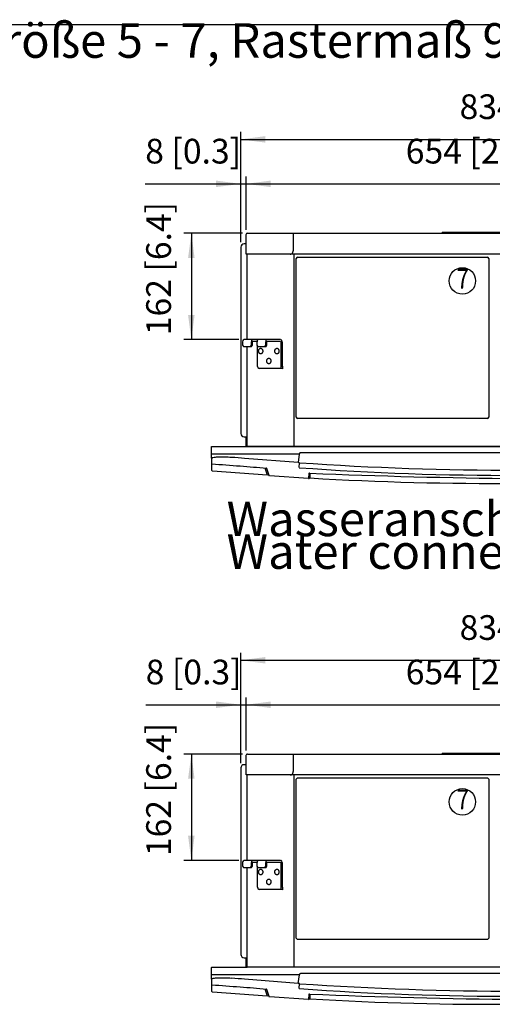
# Model space of a CAD drawing. Units: millimetres. Extents: x 14825 to 21551, y -16892 to -12508.
# Drawn here: x 16497 to 17214, y -14043 to -12548 of the extents above; entities that cross this region are included whole.
import ezdxf

# ---------------------------------------------------------------- set-up
doc = ezdxf.new("R2010")
doc.units = ezdxf.units.MM
doc.layers.add('1', color=7, linetype='Continuous')
doc.styles.add('CONVERTER_11', font='txt.shx', dxfattribs={"width": 0.9})
doc.styles.add('CONVERTER_19', font='txt.shx', dxfattribs={"width": 0.8325})
doc.dimstyles.new('ME10_DIM_23', dxfattribs={"dimtxt": 37.5, "dimasz": 37.5, "dimexe": 11.25, "dimexo": 7.5, "dimgap": 13.5, "dimtad": 1, "dimdec": 0, "dimdsep": 46, "dimtxsty": 'CONVERTER_11', "dimsah": 1, "dimcen": 0.09, "dimclrd": 6, "dimclre": 6, "dimclrt": 3, "dimadec": 0, "dimazin": 0, "dimtfac": 1, "dimtdec": 4, "dimtix": 1, "dimtmove": 0, "dimatfit": 3, "dimfxl": 1, "dimtolj": 1, "dimtzin": 0, "dimarcsym": 0})
doc.dimstyles.new('ME10_DIM_24', dxfattribs={"dimtxt": 37.5, "dimasz": 37.5, "dimexe": 11.25, "dimexo": 7.5, "dimgap": 13.5, "dimtad": 1, "dimdec": 0, "dimdsep": 46, "dimtxsty": 'CONVERTER_11', "dimsah": 1, "dimcen": 0.09, "dimclrd": 6, "dimclre": 6, "dimclrt": 3, "dimadec": 0, "dimazin": 0, "dimtfac": 1, "dimtdec": 4, "dimtix": 1, "dimtmove": 0, "dimatfit": 3, "dimfxl": 1, "dimtolj": 1, "dimtzin": 0, "dimarcsym": 0})
doc.dimstyles.new('ME10_DIM_25', dxfattribs={"dimtxt": 37.5, "dimasz": 37.5, "dimexe": 11.25, "dimexo": 7.5, "dimgap": 13.5, "dimtad": 1, "dimdec": 0, "dimdsep": 46, "dimtxsty": 'CONVERTER_11', "dimsah": 1, "dimcen": 0.09, "dimclrd": 6, "dimclre": 6, "dimclrt": 3, "dimadec": 0, "dimazin": 0, "dimtfac": 1, "dimtdec": 4, "dimtix": 1, "dimtmove": 0, "dimatfit": 3, "dimfxl": 1, "dimtolj": 1, "dimtzin": 0, "dimarcsym": 0})
doc.dimstyles.new('ME10_DIM_29', dxfattribs={"dimtxt": 37.5, "dimasz": 37.5, "dimexe": 11.25, "dimexo": 7.5, "dimgap": 13.5, "dimtad": 1, "dimdec": 0, "dimdsep": 46, "dimtxsty": 'CONVERTER_11', "dimsah": 1, "dimcen": 0.09, "dimclrd": 6, "dimclre": 6, "dimclrt": 3, "dimadec": 0, "dimazin": 0, "dimtfac": 1, "dimtdec": 4, "dimtix": 1, "dimtmove": 0, "dimatfit": 3, "dimfxl": 1, "dimtolj": 1, "dimtzin": 0, "dimarcsym": 0})
doc.dimstyles.new('ME10_DIM_33', dxfattribs={"dimtxt": 37.5, "dimasz": 37.5, "dimexe": 11.25, "dimexo": 7.5, "dimgap": 13.5, "dimtad": 1, "dimdec": 0, "dimdsep": 46, "dimtxsty": 'CONVERTER_11', "dimsah": 1, "dimcen": 0.09, "dimclrd": 6, "dimclre": 6, "dimclrt": 3, "dimadec": 0, "dimazin": 0, "dimtfac": 1, "dimtdec": 4, "dimtix": 1, "dimtmove": 0, "dimatfit": 3, "dimfxl": 1, "dimtolj": 1, "dimtzin": 0, "dimarcsym": 0})
doc.dimstyles.new('ME10_DIM_37', dxfattribs={"dimtxt": 37.5, "dimasz": 37.5, "dimexe": 11.25, "dimexo": 7.5, "dimgap": 13.5, "dimtad": 1, "dimdec": 0, "dimdsep": 46, "dimtxsty": 'CONVERTER_11', "dimsah": 1, "dimcen": 0.09, "dimclrd": 6, "dimclre": 6, "dimclrt": 3, "dimadec": 0, "dimazin": 0, "dimtfac": 1, "dimtdec": 4, "dimtix": 1, "dimtmove": 0, "dimatfit": 3, "dimfxl": 1, "dimtolj": 1, "dimtzin": 0, "dimarcsym": 0})
doc.dimstyles.new('ME10_DIM_38', dxfattribs={"dimtxt": 37.5, "dimasz": 37.5, "dimexe": 11.25, "dimexo": 7.5, "dimgap": 13.5, "dimtad": 1, "dimdec": 0, "dimdsep": 46, "dimtxsty": 'CONVERTER_11', "dimsah": 1, "dimcen": 0.09, "dimclrd": 6, "dimclre": 6, "dimclrt": 3, "dimadec": 0, "dimazin": 0, "dimtfac": 1, "dimtdec": 4, "dimtix": 1, "dimtmove": 0, "dimatfit": 3, "dimfxl": 1, "dimtolj": 1, "dimtzin": 0, "dimarcsym": 0})
doc.dimstyles.new('ME10_DIM_39', dxfattribs={"dimtxt": 37.5, "dimasz": 37.5, "dimexe": 11.25, "dimexo": 7.5, "dimgap": 13.5, "dimtad": 1, "dimdec": 0, "dimdsep": 46, "dimtxsty": 'CONVERTER_11', "dimsah": 1, "dimcen": 0.09, "dimclrd": 6, "dimclre": 6, "dimclrt": 3, "dimadec": 0, "dimazin": 0, "dimtfac": 1, "dimtdec": 4, "dimtix": 1, "dimtmove": 0, "dimatfit": 3, "dimfxl": 1, "dimtolj": 1, "dimtzin": 0, "dimarcsym": 0})

# ---------------------------------------------------------------- blocks, each defined once
blk = doc.blocks.new('Top', base_point=(37211.1, -13314.9))
at = {"layer": '1', "color": 7, "linetype": 'Continuous'}
blk.add_line((14960, -12555), (20885, -12555), dxfattribs=at)
blk = doc.blocks.new('*D18')
at = {"layer": '1', "color": 6, "linetype": 'Continuous'}
for p, q in [((16832.1, -12885.6), (16832.1, -12785.8)), ((16840.1, -12866.8), (16840.1, -12785.8)), ((16687.1, -12797.1), (16832.1, -12797.1)), ((16832.1, -12797.1), (16840.1, -12797.1)), ((16840.1, -12797.1), (16915.1, -12797.1))]:
    blk.add_line(p, q, dxfattribs=at)
at = {"layer": '1', "color": 6}
for points in [[(16794.6, -12802), (16794.6, -12792.1), (16832.1, -12797.1)], [(16877.6, -12792.1), (16877.6, -12802), (16840.1, -12797.1)]]:
    blk.add_solid(points, dxfattribs=at)
at = {"layer": '1', "color": 3, "insert": (16687.1, -12777.9), "char_height": 37.5, "attachment_point": 7, "rotation": 0.0001, "line_spacing_factor": 0.454545, "style": 'CONVERTER_11'}
blk.add_mtext('8 [0.3]', dxfattribs=at)
blk = doc.blocks.new('*D19')
at = {"layer": '1', "color": 6, "linetype": 'Continuous'}
for p, q in [((16832.1, -12885.6), (16832.1, -12718.3)), ((17665.6, -12886.1), (17665.6, -12718.3)), ((16832.1, -12729.6), (17665.6, -12729.6))]:
    blk.add_line(p, q, dxfattribs=at)
at = {"layer": '1', "color": 6}
for points in [[(16869.6, -12724.6), (16869.6, -12734.5), (16832.1, -12729.6)], [(17628.1, -12734.5), (17628.1, -12724.6), (17665.6, -12729.6)]]:
    blk.add_solid(points, dxfattribs=at)
at = {"layer": '1', "color": 3, "insert": (17164.2, -12710.4), "char_height": 37.5, "attachment_point": 7, "rotation": 0.0001, "line_spacing_factor": 0.454545, "style": 'CONVERTER_11'}
blk.add_mtext('834 [32.8]', dxfattribs=at)
blk = doc.blocks.new('*D20')
at = {"layer": '1', "color": 6, "linetype": 'Continuous'}
for p, q in [((16840.1, -12866.8), (16840.1, -12785.8)), ((17494.2, -12959), (17494.2, -12785.8)), ((16840.1, -12797.1), (17494.2, -12797.1))]:
    blk.add_line(p, q, dxfattribs=at)
at = {"layer": '1', "color": 6}
for points in [[(16877.6, -12792.1), (16877.6, -12802), (16840.1, -12797.1)], [(17456.7, -12802), (17456.7, -12792.1), (17494.2, -12797.1)]]:
    blk.add_solid(points, dxfattribs=at)
at = {"layer": '1', "color": 3, "insert": (17082.5, -12777.9), "char_height": 37.5, "attachment_point": 7, "rotation": 0.0001, "line_spacing_factor": 0.454545, "style": 'CONVERTER_11'}
blk.add_mtext('654 [25.8]', dxfattribs=at)
blk = doc.blocks.new('*D25')
at = {"layer": '1', "color": 6, "linetype": 'Continuous'}
for p, q in [((16834.8, -12872.1), (16745.8, -12872.1)), ((16757.1, -12872.1), (16757.1, -13033.6)), ((16829, -13033.6), (16745.8, -13033.6))]:
    blk.add_line(p, q, dxfattribs=at)
at = {"layer": '1', "color": 6}
for points in [[(16762, -12909.6), (16752.1, -12909.6), (16757.1, -12872.1)], [(16752.1, -12996.1), (16762, -12996.1), (16757.1, -13033.6)]]:
    blk.add_solid(points, dxfattribs=at)
at = {"layer": '1', "color": 3, "insert": (16737.8, -13026.8), "char_height": 37.5, "attachment_point": 7, "rotation": 90, "line_spacing_factor": 0.454545, "style": 'CONVERTER_11'}
blk.add_mtext('162 [6.4]', dxfattribs=at)
blk = doc.blocks.new('*D29')
at = {"layer": '1', "color": 6, "linetype": 'Continuous'}
for p, q in [((16834.8, -13662.8), (16745.8, -13662.8)), ((16757.1, -13662.8), (16757.1, -13824.3)), ((16829, -13824.3), (16745.8, -13824.3))]:
    blk.add_line(p, q, dxfattribs=at)
at = {"layer": '1', "color": 6}
for points in [[(16762, -13700.3), (16752.1, -13700.3), (16757.1, -13662.8)], [(16752.1, -13786.8), (16762, -13786.8), (16757.1, -13824.3)]]:
    blk.add_solid(points, dxfattribs=at)
at = {"layer": '1', "color": 3, "insert": (16737.8, -13817.6), "char_height": 37.5, "attachment_point": 7, "rotation": 90, "line_spacing_factor": 0.454545, "style": 'CONVERTER_11'}
blk.add_mtext('162 [6.4]', dxfattribs=at)
blk = doc.blocks.new('*D33')
at = {"layer": '1', "color": 6, "linetype": 'Continuous'}
for p, q in [((16840.1, -13657.5), (16840.1, -13576.6)), ((17494.2, -13592.4), (17494.2, -13576.6)), ((16840.1, -13587.8), (17494.2, -13587.8)), ((17494.2, -13749.8), (17494.2, -13638.9))]:
    blk.add_line(p, q, dxfattribs=at)
at = {"layer": '1', "color": 6}
for points in [[(16877.6, -13582.9), (16877.6, -13592.8), (16840.1, -13587.8)], [(17456.7, -13592.8), (17456.7, -13582.9), (17494.2, -13587.8)]]:
    blk.add_solid(points, dxfattribs=at)
at = {"layer": '1', "color": 3, "insert": (17082.5, -13568.6), "char_height": 37.5, "attachment_point": 7, "rotation": 0.0001, "line_spacing_factor": 0.454545, "style": 'CONVERTER_11'}
blk.add_mtext('654 [25.8]', dxfattribs=at)
blk = doc.blocks.new('*D34')
at = {"layer": '1', "color": 6, "linetype": 'Continuous'}
for p, q in [((16832.1, -13676.3), (16832.1, -13509.1)), ((17665.6, -13676.8), (17665.6, -13509.1)), ((16832.1, -13520.3), (17665.6, -13520.3))]:
    blk.add_line(p, q, dxfattribs=at)
at = {"layer": '1', "color": 6}
for points in [[(16869.6, -13515.4), (16869.6, -13525.3), (16832.1, -13520.3)], [(17628.1, -13525.3), (17628.1, -13515.4), (17665.6, -13520.3)]]:
    blk.add_solid(points, dxfattribs=at)
at = {"layer": '1', "color": 3, "insert": (17164.2, -13501.1), "char_height": 37.5, "attachment_point": 7, "rotation": 0.0001, "line_spacing_factor": 0.454545, "style": 'CONVERTER_11'}
blk.add_mtext('834 [32.8]', dxfattribs=at)
blk = doc.blocks.new('*D35')
at = {"layer": '1', "color": 6, "linetype": 'Continuous'}
for p, q in [((16832.1, -13676.3), (16832.1, -13576.6)), ((16840.1, -13657.5), (16840.1, -13576.6)), ((16687.8, -13587.8), (16832.1, -13587.8)), ((16832.1, -13587.8), (16840.1, -13587.8)), ((16840.1, -13587.8), (16915.1, -13587.8))]:
    blk.add_line(p, q, dxfattribs=at)
at = {"layer": '1', "color": 6}
for points in [[(16794.6, -13592.8), (16794.6, -13582.9), (16832.1, -13587.8)], [(16877.6, -13582.9), (16877.6, -13592.8), (16840.1, -13587.8)]]:
    blk.add_solid(points, dxfattribs=at)
at = {"layer": '1', "color": 3, "insert": (16687.8, -13568.6), "char_height": 37.5, "attachment_point": 7, "rotation": 0.0001, "line_spacing_factor": 0.454545, "style": 'CONVERTER_11'}
blk.add_mtext('8 [0.3]', dxfattribs=at)

msp = doc.modelspace()

# ---------------------------------------------------------------- linework, layer by layer
at = {"layer": '1', "color": 3, "linetype": 'Continuous'}
for p, q in [((16840.1, -12903.6), (16840.1, -12874.3)), ((16842.3, -12872.1), (17655.9, -12872.1)), ((16841.6, -12903.6), (16840.1, -12903.6)), ((16841.6, -13033.5), (16841.6, -12903.6)), ((16841.6, -13195.6), (16841.6, -13043.9)), ((16787.9, -13195.8), (16788.1, -13195.6)), ((16788.1, -13231.8), (16787.9, -13195.8)), ((16788.1, -13195.6), (16841.6, -13195.6)), ((16841.6, -13195.6), (16841.5, -13195.6)), ((16788.3, -13231.8), (16788.1, -13231.8)), ((16788.3, -13232.2), (16788.3, -13231.8)), ((16872.2, -13239.4), (16789.2, -13233.3)), ((16874.5, -13239.2), (16872, -13239)), ((16872, -13239), (16872.2, -13239.4)), ((16935.1, -13244.3), (16875.5, -13240.2)), ((16840.1, -13694.3), (16840.1, -13665)), ((16842.3, -13662.8), (17655.9, -13662.8)), ((16841.6, -13694.3), (16840.1, -13694.3)), ((16841.6, -13824.3), (16841.6, -13694.3)), ((16841.6, -13986.3), (16841.6, -13834.7)), ((16787.9, -13986.5), (16788.1, -13986.3)), ((16788.1, -14022.6), (16787.9, -13986.5)), ((16788.1, -13986.3), (16841.6, -13986.3)), ((16788.3, -14022.6), (16788.1, -14022.6)), ((16788.3, -14023), (16788.3, -14022.6)), ((16872.2, -14030.2), (16789.2, -14024.1)), ((16872, -14029.8), (16872.2, -14030.2)), ((16874.5, -14030), (16872, -14029.8)), ((16935.1, -14035.1), (16875.5, -14031))]:
    msp.add_line(p, q, dxfattribs=at)
at = {"layer": '1', "color": 6, "linetype": 'Continuous'}
for p, q in [((16911.6, -12872.1), (16911.6, -12898.6)), ((17137.6, -12870.6), (17317.6, -12870.6)), ((17137.6, -12870.6), (17137.6, -12872.1)), ((16911.4, -12899.8), (16911.5, -12899.2)), ((16911.5, -12899.2), (16911.6, -12898.6)), ((16912.8, -12903.6), (16841.6, -12903.6)), ((16907, -12903.6), (16908, -12903.6)), ((16908, -12903.6), (16908.3, -12903.5)), ((16908.3, -12903.5), (16908.8, -12903.4)), ((16908.8, -12903.4), (16909.3, -12903.2)), ((16909.3, -12903.2), (16909.6, -12903.1)), ((16909.6, -12903.1), (16910, -12902.7)), ((16910, -12902.7), (16910.4, -12902.3)), ((16910.4, -12902.3), (16910.6, -12901.9)), ((16910.6, -12901.9), (16910.9, -12901.5)), ((16910.9, -12901.5), (16911.1, -12900.9)), ((16911.1, -12900.9), (16911.3, -12900.4)), ((16911.3, -12900.4), (16911.4, -12899.8)), ((17585.3, -12903.6), (16912.1, -12903.6)), ((16912.8, -12903.6), (16912.8, -13195.6)), ((16846.8, -13043.9), (16848.2, -13042.1)), ((16848.2, -13042.1), (16848.2, -13036.7)), ((16848.2, -13042.1), (16850, -13042.1)), ((16868.6, -13043.9), (16870, -13042.1)), ((16870, -13042.1), (16870, -13036.7)), ((16870, -13042.1), (16871.8, -13042.1)), ((16892.6, -13036), (16893.1, -13036.7)), ((16893.1, -13036.7), (16893.1, -13074.2)), ((16920.9, -13207.2), (16787.9, -13207.2)), ((16921.1, -13206.7), (16920.9, -13207.2)), ((16921.2, -13206.4), (16921.1, -13206.7)), ((16921.4, -13206), (16921.2, -13206.4)), ((16921.8, -13205.7), (16921.4, -13206)), ((16921.9, -13205.5), (16921.8, -13205.7)), ((16922.4, -13205.3), (16921.9, -13205.5)), ((16922.9, -13205.2), (16922.4, -13205.3)), ((17253, -13205.2), (16922.9, -13205.2)), ((16919.4, -13220.2), (16838, -13213.8)), ((16871.2, -13228.7), (16874.5, -13239.2)), ((16935.3, -13236.8), (16935.1, -13244.3)), ((17137.6, -13661.3), (17137.6, -13662.8)), ((17137.6, -13661.3), (17317.6, -13661.3)), ((16911.6, -13662.8), (16911.6, -13689.3)), ((16910.9, -13692.3), (16911.1, -13691.7)), ((16911.1, -13691.7), (16911.3, -13691.2)), ((16911.3, -13691.2), (16911.4, -13690.5)), ((16911.4, -13690.5), (16911.5, -13690)), ((16911.5, -13690), (16911.6, -13689.3)), ((16912.8, -13694.3), (16841.6, -13694.3)), ((16907, -13694.3), (16908, -13694.3)), ((16908, -13694.3), (16908.3, -13694.3)), ((16908.3, -13694.3), (16908.8, -13694.2)), ((16908.8, -13694.2), (16909.3, -13694)), ((16909.3, -13694), (16909.6, -13693.8)), ((16909.6, -13693.8), (16910, -13693.5)), ((16910, -13693.5), (16910.4, -13693.1)), ((16910.4, -13693.1), (16910.6, -13692.7)), ((16910.6, -13692.7), (16910.9, -13692.3)), ((17585.3, -13694.3), (16912.1, -13694.3)), ((16912.8, -13694.3), (16912.8, -13986.3)), ((16846.8, -13834.7), (16848.2, -13832.9)), ((16848.2, -13832.9), (16848.2, -13827.5)), ((16848.2, -13832.9), (16850, -13832.9)), ((16868.6, -13834.7), (16870, -13832.9)), ((16870, -13832.9), (16870, -13827.5)), ((16870, -13832.9), (16871.8, -13832.9)), ((16892.6, -13826.8), (16893.1, -13827.5)), ((16893.1, -13827.5), (16893.1, -13865)), ((16920.9, -13998), (16787.9, -13998)), ((16919.4, -14011), (16838, -14004.6)), ((16921.1, -13997.5), (16920.9, -13998)), ((16921.2, -13997.1), (16921.1, -13997.5)), ((16921.4, -13996.8), (16921.2, -13997.1)), ((16921.8, -13996.4), (16921.4, -13996.8)), ((16921.9, -13996.3), (16921.8, -13996.4)), ((16922.4, -13996.1), (16921.9, -13996.3)), ((16922.9, -13996), (16922.4, -13996.1)), ((17253, -13996), (16922.9, -13996)), ((16871.2, -14019.5), (16874.5, -14030)), ((16935.3, -14027.5), (16935.1, -14035.1))]:
    msp.add_line(p, q, dxfattribs=at)
at = {"layer": '1', "color": 2, "linetype": 'Continuous'}
for p, q in [((16832.1, -12893.1), (16832.1, -13176.1)), ((16840, -12888.1), (16837.1, -12888.1)), ((16916.4, -13151.3), (16916.4, -12910.3)), ((16918.4, -12908.3), (17206.4, -12908.3)), ((17208.4, -12910.3), (17208.4, -13151.3)), ((17206.4, -13153.3), (16918.4, -13153.3)), ((16837.1, -13181.1), (16840.6, -13181.1)), ((16839.8, -13181.1), (16839.8, -13195.6)), ((16839.8, -13195.6), (17657.6, -13195.6)), ((16832.1, -13683.8), (16832.1, -13966.8)), ((16840, -13678.8), (16837.1, -13678.8)), ((16916.4, -13942), (16916.4, -13701)), ((16918.4, -13699), (17206.4, -13699)), ((17208.4, -13701), (17208.4, -13942)), ((17206.4, -13944), (16918.4, -13944)), ((16837.1, -13971.8), (16840.6, -13971.8)), ((16839.8, -13971.8), (16839.8, -13986.3)), ((17657.6, -13986.3), (16839.8, -13986.3))]:
    msp.add_line(p, q, dxfattribs=at)
at = {"layer": '1', "color": 1, "linetype": 'Continuous'}
for p, q in [((16892.6, -13033.5), (16836.5, -13033.6)), ((16834.7, -13036.7), (16834.7, -13042.1)), ((16834.7, -13042.1), (16836.1, -13043.9)), ((16836.1, -13043.9), (16848.4, -13043.9)), ((16848.4, -13043.9), (16850, -13042.1)), ((16850, -13042.1), (16850, -13036.7)), ((16850.4, -13036), (16856.7, -13036)), ((16856.7, -13036), (16856.7, -13042.1)), ((16856.7, -13042.1), (16858.1, -13043.9)), ((16857.6, -13074.2), (16857.6, -13043.3)), ((16858.1, -13043.9), (16870.4, -13043.9)), ((16870.4, -13043.9), (16871.8, -13042.1)), ((16871.8, -13042.1), (16871.8, -13036.7)), ((16872.2, -13036), (16892.6, -13036)), ((16894.9, -13036.7), (16894.9, -13074.2)), ((16895.3, -13077.3), (16860.1, -13077.3)), ((16895.6, -13074), (16895.6, -13078)), ((17248.3, -13195.6), (16841.5, -13195.6)), ((16920.9, -13207.2), (16919.4, -13220.2)), ((16921.2, -13220.4), (16919.4, -13220.2)), ((16920.8, -13227.9), (16921.2, -13220.4)), ((16868.5, -13228.4), (16872, -13239)), ((16937.1, -13236.2), (16936.9, -13243.4)), ((16892.6, -13824.3), (16836.5, -13824.3)), ((16834.7, -13827.5), (16834.7, -13832.9)), ((16834.7, -13832.9), (16836.1, -13834.7)), ((16836.1, -13834.7), (16848.4, -13834.7)), ((16848.4, -13834.7), (16850, -13832.9)), ((16850, -13832.9), (16850, -13827.5)), ((16850.4, -13826.8), (16856.7, -13826.8)), ((16856.7, -13826.8), (16856.7, -13832.9)), ((16856.7, -13832.9), (16858.1, -13834.7)), ((16857.6, -13865), (16857.6, -13834.1)), ((16858.1, -13834.7), (16870.4, -13834.7)), ((16870.4, -13834.7), (16871.8, -13832.9)), ((16871.8, -13832.9), (16871.8, -13827.5)), ((16872.2, -13826.8), (16892.6, -13826.8)), ((16894.9, -13827.5), (16894.9, -13865)), ((16895.3, -13868.1), (16860.1, -13868.1)), ((16895.6, -13864.8), (16895.6, -13868.8)), ((17248.3, -13986.3), (16841.6, -13986.3)), ((16919.4, -14011), (16921, -13998)), ((16868.5, -14019.2), (16872, -14029.8)), ((16921.2, -14011.2), (16919.4, -14011)), ((16920.8, -14018.7), (16921.2, -14011.2)), ((16937.1, -14027), (16936.9, -14034.2))]:
    msp.add_line(p, q, dxfattribs=at)
at = {"layer": '1', "color": 6, "linetype": 'Continuous'}
for centre in [(17168.4, -12944.5), (17168.4, -13735.3)]:
    msp.add_circle(centre, 20.1, dxfattribs=at)
at = {"layer": '1', "color": 3, "linetype": 'Continuous'}
for centre, radius, start, end in [((16842, -12874.1), 2, 83.9388, 186.0612), ((16789.3, -13232.3), 1.01, 176.0666, 264.8238), ((16875.5, -13239.3), 1, 175.6841, 265.8819), ((16935.2, -13242.3), 2.07, 267.6005, 325.3546), ((17217.1, -8556.4), 4695.5, 266.5792, 270.4377), ((16842, -13664.8), 2, 83.9388, 186.0612), ((16789.3, -14023.1), 1.01, 176.0666, 264.8238), ((16875.5, -14030), 1, 175.6841, 265.8819), ((16935.2, -14033), 2.07, 267.6005, 325.3546), ((17217.1, -9347.1), 4695.5, 266.5792, 270.4377)]:
    msp.add_arc(centre, radius, start, end, dxfattribs=at)
at = {"layer": '1', "color": 2, "linetype": 'Continuous'}
for centre, radius, start, end in [((16837.1, -12893.1), 5, 90, 180), ((16918.4, -12910.3), 2, 90, 180), ((17206.4, -12910.3), 2, 0, 90), ((16918.4, -13151.3), 2, 180, 270), ((17206.4, -13151.3), 2, 270, 0), ((16837.1, -13176.1), 5, 180, 270), ((16837.1, -13683.8), 5, 90, 180), ((16918.4, -13701), 2, 90, 180), ((17206.4, -13701), 2, 0, 90), ((16918.4, -13942), 2, 180, 270), ((17206.4, -13942), 2, 270, 0), ((16837.1, -13966.8), 5, 180, 270)]:
    msp.add_arc(centre, radius, start, end, dxfattribs=at)
at = {"layer": '1', "color": 1, "linetype": 'Continuous'}
for centre, radius, start, end in [((16838.2, -13036.6), 3.49, 119.6646, 181.5138), ((16859.5, -13036.3), 2.8, 100.8444, 188.0915), ((16891.9, -13036.5), 3.02, 355.7081, 75.3371), ((16850.7, -13036.7), 0.714, 112.0036, 180.7517), ((16872.5, -13036.7), 0.714, 112.0036, 180.7517), ((16860.6, -13074.4), 3, 176.4473, 259.938), ((16895.4, -13074.2), 0.464, 175.1755, 297.4124), ((17248.5, -7313.6), 5926.4, 265.5449, 265.96155), ((21088.2, 35824.7), 49234.3, 265.0398, 265.08651), ((17246.6, -8718.7), 4521, 265.8677, 270.0809), ((17253.2, -8365.8), 4866, 266.088, 269.9976), ((17341.2, -3693.5), 9551.3, 267.57492, 269.47066), ((16838.2, -13827.4), 3.49, 119.6646, 181.5138), ((16859.5, -13827.1), 2.8, 100.8444, 188.0915), ((16891.9, -13827.3), 3.02, 355.7081, 75.3371), ((16850.7, -13827.5), 0.714, 112.0036, 180.7517), ((16872.5, -13827.5), 0.714, 112.0036, 180.7517), ((16860.6, -13865.2), 3, 176.4473, 259.938), ((16895.4, -13865), 0.464, 175.1755, 297.4124), ((17248.5, -8104.4), 5926.4, 265.5449, 265.96155), ((21088.2, 35033.9), 49234.3, 265.0398, 265.08651), ((17246.6, -9509.5), 4521, 265.8677, 270.0809), ((17253.2, -9156.6), 4866, 266.088, 269.9976), ((17341.2, -4484.3), 9551.3, 267.57492, 269.47066)]:
    msp.add_arc(centre, radius, start, end, dxfattribs=at)
at = {"layer": '1', "color": 6, "linetype": 'Continuous'}
for centre, radius, start, end in [((16851.3, -13036.4), 3.17, 115.9655, 185.2192), ((16873.1, -13036.4), 3.17, 115.9655, 185.2192), ((16895.7, -13074.7), 2.64, 168.9978, 267.3973), ((16790.3, -13215.9), 3.13, 97.6917, 137.9985), ((16797.4, -13253.4), 41.3, 91.3426, 100.5629), ((16803.2, -13493.1), 281.1, 86.9204, 91.3726), ((16789.9, -13760), 548.3, 84.9672, 87.027), ((16870.9, -13230.6), 1.9, 63.0563, 84.5993), ((16935.9, -13237.1), 0.688, 109.1271, 147.6922), ((16937.6, -13242.6), 6.4, 94.9468, 108.5416), ((16851.3, -13827.2), 3.17, 115.9655, 185.2192), ((16873.1, -13827.2), 3.17, 115.9655, 185.2192), ((16895.7, -13865.5), 2.64, 168.9978, 267.3973), ((16790.3, -14006.7), 3.13, 97.6917, 137.9985), ((16797.4, -14044.1), 41.3, 91.3426, 100.5629), ((16803.2, -14283.9), 281.1, 86.9204, 91.3726), ((16789.9, -14550.7), 548.3, 84.9672, 87.027), ((16870.9, -14021.4), 1.9, 63.0563, 84.5993), ((16935.9, -14027.9), 0.688, 109.1271, 147.6922), ((16937.6, -14033.3), 6.4, 94.9468, 108.5416)]:
    msp.add_arc(centre, radius, start, end, dxfattribs=at)
for points in [[(16865.5, -13050.7), (16865.4, -13049.9), (16865.1, -13049), (16864.8, -13048.3), (16864.3, -13047.6), (16863.8, -13047.2), (16863.2, -13046.8), (16862.5, -13046.7), (16861.8, -13046.7), (16861.2, -13047), (16860.6, -13047.4), (16860.1, -13047.9), (16859.7, -13048.6), (16859.4, -13049.4), (16859.2, -13050.3), (16859.2, -13051.2), (16859.3, -13052.1), (16859.5, -13052.9), (16859.9, -13053.6), (16860.3, -13054.3), (16860.9, -13054.8), (16861.5, -13055.1), (16862.1, -13055.2), (16862.8, -13055.2), (16863.4, -13054.9), (16864, -13054.5), (16864.5, -13054), (16865, -13053.3), (16865.3, -13052.5), (16865.4, -13051.6), (16865.5, -13050.7)], [(16890.1, -13050.7), (16890, -13049.9), (16889.8, -13049), (16889.4, -13048.3), (16889, -13047.6), (16888.4, -13047.2), (16887.8, -13046.8), (16887.2, -13046.7), (16886.5, -13046.7), (16885.9, -13047), (16885.3, -13047.4), (16884.8, -13047.9), (16884.3, -13048.6), (16884, -13049.4), (16883.9, -13050.3), (16883.8, -13051.2), (16883.9, -13052.1), (16884.2, -13052.9), (16884.5, -13053.6), (16885, -13054.3), (16885.5, -13054.8), (16886.1, -13055.1), (16886.8, -13055.2), (16887.5, -13055.2), (16888.1, -13054.9), (16888.7, -13054.5), (16889.2, -13054), (16889.6, -13053.3), (16889.9, -13052.5), (16890.1, -13051.6), (16890.1, -13050.7)], [(16877.8, -13065.8), (16877.7, -13064.9), (16877.5, -13064.1), (16877.1, -13063.3), (16876.7, -13062.7), (16876.1, -13062.2), (16875.5, -13061.9), (16874.9, -13061.7), (16874.2, -13061.8), (16873.6, -13062), (16873, -13062.4), (16872.5, -13063), (16872, -13063.7), (16871.7, -13064.5), (16871.6, -13065.3), (16871.5, -13066.2), (16871.6, -13067.1), (16871.9, -13067.9), (16872.2, -13068.7), (16872.7, -13069.3), (16873.2, -13069.8), (16873.8, -13070.1), (16874.5, -13070.3), (16875.2, -13070.2), (16875.8, -13070), (16876.4, -13069.6), (16876.9, -13069), (16877.3, -13068.3), (16877.6, -13067.5), (16877.8, -13066.7), (16877.8, -13065.8)], [(16865.5, -13841.5), (16865.4, -13840.6), (16865.1, -13839.8), (16864.8, -13839.1), (16864.3, -13838.4), (16863.8, -13837.9), (16863.2, -13837.6), (16862.5, -13837.5), (16861.8, -13837.5), (16861.2, -13837.8), (16860.6, -13838.2), (16860.1, -13838.7), (16859.7, -13839.4), (16859.4, -13840.2), (16859.2, -13841.1), (16859.2, -13842), (16859.3, -13842.8), (16859.5, -13843.7), (16859.9, -13844.4), (16860.3, -13845.1), (16860.9, -13845.5), (16861.5, -13845.9), (16862.1, -13846), (16862.8, -13846), (16863.4, -13845.7), (16864, -13845.3), (16864.5, -13844.8), (16865, -13844.1), (16865.3, -13843.3), (16865.4, -13842.4), (16865.5, -13841.5)], [(16890.1, -13841.5), (16890, -13840.6), (16889.8, -13839.8), (16889.4, -13839.1), (16889, -13838.4), (16888.4, -13837.9), (16887.8, -13837.6), (16887.2, -13837.5), (16886.5, -13837.5), (16885.9, -13837.8), (16885.3, -13838.2), (16884.8, -13838.7), (16884.3, -13839.4), (16884, -13840.2), (16883.9, -13841.1), (16883.8, -13842), (16883.9, -13842.8), (16884.2, -13843.7), (16884.5, -13844.4), (16885, -13845.1), (16885.5, -13845.5), (16886.1, -13845.9), (16886.8, -13846), (16887.5, -13846), (16888.1, -13845.7), (16888.7, -13845.3), (16889.2, -13844.8), (16889.6, -13844.1), (16889.9, -13843.3), (16890.1, -13842.4), (16890.1, -13841.5)], [(16877.8, -13856.6), (16877.7, -13855.7), (16877.5, -13854.8), (16877.1, -13854.1), (16876.7, -13853.5), (16876.1, -13853), (16875.5, -13852.7), (16874.9, -13852.5), (16874.2, -13852.6), (16873.6, -13852.8), (16873, -13853.2), (16872.5, -13853.8), (16872, -13854.5), (16871.7, -13855.3), (16871.6, -13856.1), (16871.5, -13857), (16871.6, -13857.9), (16871.9, -13858.7), (16872.2, -13859.5), (16872.7, -13860.1), (16873.2, -13860.6), (16873.8, -13860.9), (16874.5, -13861), (16875.2, -13861), (16875.8, -13860.8), (16876.4, -13860.4), (16876.9, -13859.8), (16877.3, -13859.1), (16877.6, -13858.3), (16877.8, -13857.5), (16877.8, -13856.6)]]:
    msp.add_spline(points, degree=3, dxfattribs=at)

# ---------------------------------------------------------------- block references
msp.add_blockref('Top', (37211.1, -13314.9))

# ---------------------------------------------------------------- texts
at = {"layer": '1', "color": 3, "style": 'CONVERTER_19', "width": 0.8325}
for p in [(17159.6, -12956), (17159.6, -13746.7)]:
    msp.add_text('7', height=30, dxfattribs=at).set_placement(p)
at = {"layer": '1', "color": 6, "char_height": 52.5, "attachment_point": 7, "line_spacing_factor": 0.568182, "style": 'CONVERTER_19'}
for s, insert in [('Technische Zeichnungen, KaCool D AF, Baugröße 5 - 7, Rastermaß 900 mm, Abmessungen mm [Inch]  /  technical drawings, KaCool D AF, Model 5 - 7, grid dimensions 35.4 Inch, dimensions mm [Inch]', (14991.5, -12622.1)), ('Wasseranschlussseite 2-Leiter (3/4")\\PWater connection side 2-pipe (3/4")', (16810.6, -13398))]:
    msp.add_mtext(s, dxfattribs=dict(at, insert=insert))

# ---------------------------------------------------------------- dimensions: what is measured, and where the dimension line sits
at = {"layer": '1'}
for base, p1, p2, text, dimstyle, picture, middle in [((16832.1, -12729.6), (17665.6, -12893.6), (16832.1, -12893.1), '834 [32.8]', 'ME10_DIM_24', '*D19', (17248.8, -12694.5)), ((16832.1, -12797.1), (16840.1, -12874.3), (16832.1, -12893.1), '8 [0.3]', 'ME10_DIM_23', '*D18', (16739.8, -12762)), ((16840.1, -12797.1), (17494.2, -12966.5), (16840.1, -12874.3), '654 [25.8]', 'ME10_DIM_25', '*D20', (17167.1, -12762)), ((16832.1, -13520.3), (17665.6, -13684.3), (16832.1, -13683.8), '834 [32.8]', 'ME10_DIM_38', '*D34', (17248.8, -13485.2)), ((16832.1, -13587.8), (16840.1, -13665), (16832.1, -13683.8), '8 [0.3]', 'ME10_DIM_39', '*D35', (16740.5, -13552.7)), ((16840.1, -13587.8), (17494.2, -13757.3), (16840.1, -13665), '654 [25.8]', 'ME10_DIM_37', '*D33', (17167.1, -13552.7))]:
    dim = msp.add_linear_dim(base=base, p1=p1, p2=p2, text=text, dimstyle=dimstyle, dxfattribs=at)
    dim.commit()
    dim.dimension.update_dxf_attribs({"geometry": picture, "text_midpoint": middle, "text_rotation": 0.0001})
for base, p1, p2, dimstyle, picture, middle in [((16757.1, -12872.1), (16836.5, -13033.6), (16842.3, -12872.1), 'ME10_DIM_29', '*D25', (16721.9, -12952.8)), ((16757.1, -13662.8), (16836.5, -13824.3), (16842.3, -13662.8), 'ME10_DIM_33', '*D29', (16721.9, -13743.6))]:
    dim = msp.add_linear_dim(base=base, p1=p1, p2=p2, angle=90, text='162 [6.4]', dimstyle=dimstyle, dxfattribs=at)
    dim.commit()
    dim.dimension.update_dxf_attribs({"geometry": picture, "text_midpoint": middle, "text_rotation": 90})

doc.saveas('drawing.dxf')
